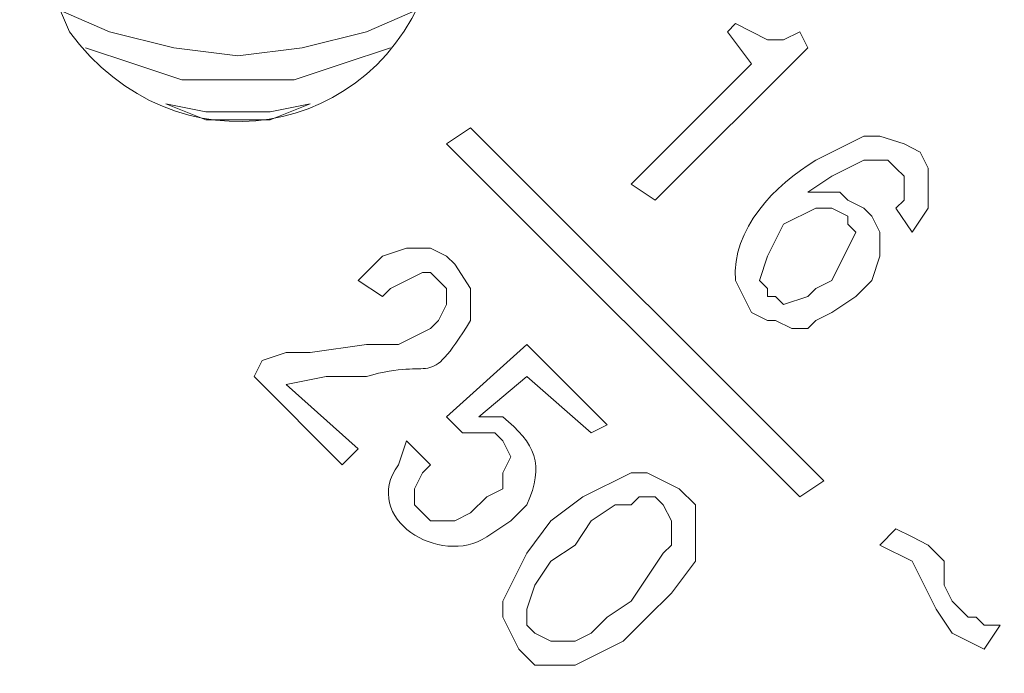
# Model space of a CAD drawing. Units: millimetres. Extents: x 795 to 5732, y 1317 to 2942.
# Drawn here: x 3381 to 3435, y 2045 to 2082 of the extents above; entities that cross this region are included whole.
import ezdxf

# ---------------------------------------------------------------- set-up
doc = ezdxf.new("R2010")
doc.units = ezdxf.units.MM
doc.layers.add('layer 1', color=7, linetype='Continuous')

msp = doc.modelspace()

# ---------------------------------------------------------------- linework, layer by layer
at = {"layer": 'layer 1', "lineweight": 9}
for points, knots in [([(3341.94, 2060.355), (3341.94, 2060.355), (3342.386, 2051.435), (3342.386, 2051.435), (3342.386, 2051.435), (3342.386, 2051.435), (3344.17, 2042.515), (3344.17, 2042.515), (3344.17, 2042.515), (3365.478, 1958.238), (3484.966, 1965.374), (3496.717, 2051.435), (3496.717, 2051.435), (3496.717, 2051.435), (3497.167, 2060.355), (3497.167, 2060.355), (3497.167, 2060.355), (3497.167, 2060.355), (3496.717, 2069.275), (3496.717, 2069.275), (3496.717, 2069.275), (3484.966, 2155.336), (3365.478, 2162.472), (3344.17, 2078.195), (3344.17, 2078.195), (3344.17, 2078.195), (3342.386, 2069.275), (3342.386, 2069.275), (3342.386, 2069.275), (3342.386, 2069.275), (3341.94, 2060.355), (3341.94, 2060.355)], [0, 0, 0, 0, 0.111111, 0.111111, 0.111111, 0.111111, 0.222222, 0.222222, 0.222222, 0.222222, 0.333333, 0.333333, 0.333333, 0.333333, 0.444444, 0.444444, 0.444444, 0.444444, 0.555556, 0.555556, 0.555556, 0.555556, 0.666667, 0.666667, 0.666667, 0.666667, 0.777778, 0.777778, 0.777778, 0.777778, 1, 1, 1, 1]), ([(3341.94, 2060.355), (3341.94, 2060.355), (3342.386, 2051.435), (3342.386, 2051.435), (3342.386, 2051.435), (3342.386, 2051.435), (3344.17, 2042.515), (3344.17, 2042.515), (3344.17, 2042.515), (3365.478, 1958.238), (3484.966, 1965.374), (3496.717, 2051.435), (3496.717, 2051.435), (3496.717, 2051.435), (3497.167, 2060.355), (3497.167, 2060.355), (3497.167, 2060.355), (3497.167, 2060.355), (3496.717, 2069.275), (3496.717, 2069.275), (3496.717, 2069.275), (3484.966, 2155.336), (3365.478, 2162.472), (3344.17, 2078.195), (3344.17, 2078.195), (3344.17, 2078.195), (3342.386, 2069.275), (3342.386, 2069.275), (3342.386, 2069.275), (3342.386, 2069.275), (3341.94, 2060.355), (3341.94, 2060.355)], [0, 0, 0, 0, 0.111111, 0.111111, 0.111111, 0.111111, 0.222222, 0.222222, 0.222222, 0.222222, 0.333333, 0.333333, 0.333333, 0.333333, 0.444444, 0.444444, 0.444444, 0.444444, 0.555556, 0.555556, 0.555556, 0.555556, 0.666667, 0.666667, 0.666667, 0.666667, 0.777778, 0.777778, 0.777778, 0.777778, 1, 1, 1, 1]), ([(3381.639, 2087.115), (3381.639, 2087.115), (3382.085, 2083.998), (3382.085, 2083.998), (3382.085, 2083.998), (3382.085, 2083.998), (3383.423, 2080.871), (3383.423, 2080.871), (3383.423, 2080.871), (3389.23, 2072.962), (3400.535, 2074.787), (3403.493, 2083.998), (3403.493, 2083.998), (3403.493, 2083.998), (3403.939, 2087.115), (3403.939, 2087.115), (3403.939, 2087.115), (3403.939, 2087.115), (3403.493, 2090.242), (3403.493, 2090.242), (3403.493, 2090.242), (3400.535, 2099.453), (3389.23, 2101.265), (3383.423, 2093.364), (3383.423, 2093.364), (3383.423, 2093.364), (3382.085, 2090.242), (3382.085, 2090.242), (3382.085, 2090.242), (3382.085, 2090.242), (3381.639, 2087.115), (3381.639, 2087.115)], [0, 0, 0, 0, 0.111111, 0.111111, 0.111111, 0.111111, 0.222222, 0.222222, 0.222222, 0.222222, 0.333333, 0.333333, 0.333333, 0.333333, 0.444444, 0.444444, 0.444444, 0.444444, 0.555556, 0.555556, 0.555556, 0.555556, 0.666667, 0.666667, 0.666667, 0.666667, 0.777778, 0.777778, 0.777778, 0.777778, 1, 1, 1, 1]), ([(3381.639, 2087.115), (3381.639, 2087.115), (3382.085, 2083.998), (3382.085, 2083.998), (3382.085, 2083.998), (3382.085, 2083.998), (3383.423, 2080.871), (3383.423, 2080.871), (3383.423, 2080.871), (3389.23, 2072.962), (3400.535, 2074.787), (3403.493, 2083.998), (3403.493, 2083.998), (3403.493, 2083.998), (3403.939, 2087.115), (3403.939, 2087.115), (3403.939, 2087.115), (3403.939, 2087.115), (3403.493, 2090.242), (3403.493, 2090.242), (3403.493, 2090.242), (3400.535, 2099.453), (3389.23, 2101.265), (3383.423, 2093.364), (3383.423, 2093.364), (3383.423, 2093.364), (3382.085, 2090.242), (3382.085, 2090.242), (3382.085, 2090.242), (3382.085, 2090.242), (3381.639, 2087.115), (3381.639, 2087.115)], [0, 0, 0, 0, 0.111111, 0.111111, 0.111111, 0.111111, 0.222222, 0.222222, 0.222222, 0.222222, 0.333333, 0.333333, 0.333333, 0.333333, 0.444444, 0.444444, 0.444444, 0.444444, 0.555556, 0.555556, 0.555556, 0.555556, 0.666667, 0.666667, 0.666667, 0.666667, 0.777778, 0.777778, 0.777778, 0.777778, 1, 1, 1, 1]), ([(3382.531, 2082.214), (3382.531, 2082.214), (3385.653, 2080.871), (3385.653, 2080.871), (3385.653, 2080.871), (3385.653, 2080.871), (3389.221, 2079.984), (3389.221, 2079.984), (3389.221, 2079.984), (3389.221, 2079.984), (3392.789, 2079.533), (3392.789, 2079.533), (3392.789, 2079.533), (3392.789, 2079.533), (3396.357, 2079.984), (3396.357, 2079.984), (3396.357, 2079.984), (3396.357, 2079.984), (3399.925, 2080.871), (3399.925, 2080.871), (3399.925, 2080.871), (3399.925, 2080.871), (3403.047, 2082.214), (3403.047, 2082.214)], [0, 0, 0, 0, 0.142857, 0.142857, 0.142857, 0.142857, 0.285714, 0.285714, 0.285714, 0.285714, 0.428571, 0.428571, 0.428571, 0.428571, 0.571429, 0.571429, 0.571429, 0.571429, 0.714286, 0.714286, 0.714286, 0.714286, 1, 1, 1, 1]), ([(3382.531, 2082.214), (3382.531, 2082.214), (3385.653, 2080.871), (3385.653, 2080.871), (3385.653, 2080.871), (3385.653, 2080.871), (3389.221, 2079.984), (3389.221, 2079.984), (3389.221, 2079.984), (3389.221, 2079.984), (3392.789, 2079.533), (3392.789, 2079.533), (3392.789, 2079.533), (3392.789, 2079.533), (3396.357, 2079.984), (3396.357, 2079.984), (3396.357, 2079.984), (3396.357, 2079.984), (3399.925, 2080.871), (3399.925, 2080.871), (3399.925, 2080.871), (3399.925, 2080.871), (3403.047, 2082.214), (3403.047, 2082.214)], [0, 0, 0, 0, 0.142857, 0.142857, 0.142857, 0.142857, 0.285714, 0.285714, 0.285714, 0.285714, 0.428571, 0.428571, 0.428571, 0.428571, 0.571429, 0.571429, 0.571429, 0.571429, 0.714286, 0.714286, 0.714286, 0.714286, 1, 1, 1, 1]), ([(3424.014, 2080.871), (3424.014, 2080.871), (3423.122, 2080.425), (3423.122, 2080.425), (3423.122, 2080.425), (3423.122, 2080.425), (3422.23, 2080.425), (3422.23, 2080.425), (3422.23, 2080.425), (3422.23, 2080.425), (3420.446, 2081.322), (3420.446, 2081.322)], [0, 0, 0, 0, 0.25, 0.25, 0.25, 0.25, 0.5, 0.5, 0.5, 0.5, 1, 1, 1, 1]), ([(3424.014, 2080.871), (3424.014, 2080.871), (3423.122, 2080.425), (3423.122, 2080.425), (3423.122, 2080.425), (3423.122, 2080.425), (3422.23, 2080.425), (3422.23, 2080.425), (3422.23, 2080.425), (3422.23, 2080.425), (3420.446, 2081.322), (3420.446, 2081.322)], [0, 0, 0, 0, 0.25, 0.25, 0.25, 0.25, 0.5, 0.5, 0.5, 0.5, 1, 1, 1, 1]), ([(3384.315, 2079.984), (3384.315, 2079.984), (3386.991, 2079.087), (3386.991, 2079.087), (3386.991, 2079.087), (3386.991, 2079.087), (3389.667, 2078.195), (3389.667, 2078.195), (3389.667, 2078.195), (3389.667, 2078.195), (3395.911, 2078.195), (3395.911, 2078.195), (3395.911, 2078.195), (3395.911, 2078.195), (3398.587, 2079.087), (3398.587, 2079.087), (3398.587, 2079.087), (3398.587, 2079.087), (3401.263, 2079.984), (3401.263, 2079.984)], [0, 0, 0, 0, 0.166667, 0.166667, 0.166667, 0.166667, 0.333333, 0.333333, 0.333333, 0.333333, 0.5, 0.5, 0.5, 0.5, 0.666667, 0.666667, 0.666667, 0.666667, 1, 1, 1, 1]), ([(3384.315, 2079.984), (3384.315, 2079.984), (3386.991, 2079.087), (3386.991, 2079.087), (3386.991, 2079.087), (3386.991, 2079.087), (3389.667, 2078.195), (3389.667, 2078.195), (3389.667, 2078.195), (3389.667, 2078.195), (3395.911, 2078.195), (3395.911, 2078.195), (3395.911, 2078.195), (3395.911, 2078.195), (3398.587, 2079.087), (3398.587, 2079.087), (3398.587, 2079.087), (3398.587, 2079.087), (3401.263, 2079.984), (3401.263, 2079.984)], [0, 0, 0, 0, 0.166667, 0.166667, 0.166667, 0.166667, 0.333333, 0.333333, 0.333333, 0.333333, 0.5, 0.5, 0.5, 0.5, 0.666667, 0.666667, 0.666667, 0.666667, 1, 1, 1, 1]), ([(3388.775, 2076.857), (3388.775, 2076.857), (3391.005, 2076.411), (3391.005, 2076.411), (3391.005, 2076.411), (3391.005, 2076.411), (3394.573, 2076.411), (3394.573, 2076.411), (3394.573, 2076.411), (3394.573, 2076.411), (3396.803, 2076.857), (3396.803, 2076.857)], [0, 0, 0, 0, 0.25, 0.25, 0.25, 0.25, 0.5, 0.5, 0.5, 0.5, 1, 1, 1, 1]), ([(3388.775, 2076.857), (3388.775, 2076.857), (3391.005, 2075.97), (3391.005, 2075.97), (3391.005, 2075.97), (3391.005, 2075.97), (3394.573, 2075.97), (3394.573, 2075.97), (3394.573, 2075.97), (3394.573, 2075.97), (3396.803, 2076.857), (3396.803, 2076.857)], [0, 0, 0, 0, 0.25, 0.25, 0.25, 0.25, 0.5, 0.5, 0.5, 0.5, 1, 1, 1, 1]), ([(3388.775, 2076.857), (3388.775, 2076.857), (3391.005, 2076.411), (3391.005, 2076.411), (3391.005, 2076.411), (3391.005, 2076.411), (3394.573, 2076.411), (3394.573, 2076.411), (3394.573, 2076.411), (3394.573, 2076.411), (3396.803, 2076.857), (3396.803, 2076.857)], [0, 0, 0, 0, 0.25, 0.25, 0.25, 0.25, 0.5, 0.5, 0.5, 0.5, 1, 1, 1, 1]), ([(3388.775, 2076.857), (3388.775, 2076.857), (3391.005, 2075.97), (3391.005, 2075.97), (3391.005, 2075.97), (3391.005, 2075.97), (3394.573, 2075.97), (3394.573, 2075.97), (3394.573, 2075.97), (3394.573, 2075.97), (3396.803, 2076.857), (3396.803, 2076.857)], [0, 0, 0, 0, 0.25, 0.25, 0.25, 0.25, 0.5, 0.5, 0.5, 0.5, 1, 1, 1, 1]), ([(3430.258, 2069.721), (3430.258, 2069.721), (3431.15, 2071.059), (3431.15, 2071.059), (3431.15, 2071.059), (3431.15, 2071.059), (3431.15, 2073.289), (3431.15, 2073.289), (3431.15, 2073.289), (3431.15, 2073.289), (3430.704, 2074.181), (3430.704, 2074.181), (3430.704, 2074.181), (3430.704, 2074.181), (3429.812, 2074.632), (3429.812, 2074.632), (3429.812, 2074.632), (3429.812, 2074.632), (3428.474, 2075.073), (3428.474, 2075.073), (3428.474, 2075.073), (3428.474, 2075.073), (3427.582, 2075.073), (3427.582, 2075.073), (3427.582, 2075.073), (3427.582, 2075.073), (3424.906, 2073.735), (3424.906, 2073.735), (3424.906, 2073.735), (3422.63, 2072.334), (3420.223, 2069.908), (3420.446, 2067.045), (3420.446, 2067.045), (3420.446, 2067.045), (3420.892, 2066.153), (3420.892, 2066.153), (3420.892, 2066.153), (3420.892, 2066.153), (3421.338, 2065.261), (3421.338, 2065.261)], [0, 0, 0, 0, 0.090909, 0.090909, 0.090909, 0.090909, 0.181818, 0.181818, 0.181818, 0.181818, 0.272727, 0.272727, 0.272727, 0.272727, 0.363636, 0.363636, 0.363636, 0.363636, 0.454545, 0.454545, 0.454545, 0.454545, 0.545455, 0.545455, 0.545455, 0.545455, 0.636364, 0.636364, 0.636364, 0.636364, 0.727273, 0.727273, 0.727273, 0.727273, 0.818182, 0.818182, 0.818182, 0.818182, 1, 1, 1, 1]), ([(3430.258, 2069.721), (3430.258, 2069.721), (3431.15, 2071.059), (3431.15, 2071.059), (3431.15, 2071.059), (3431.15, 2071.059), (3431.15, 2073.289), (3431.15, 2073.289), (3431.15, 2073.289), (3431.15, 2073.289), (3430.704, 2074.181), (3430.704, 2074.181), (3430.704, 2074.181), (3430.704, 2074.181), (3429.812, 2074.632), (3429.812, 2074.632), (3429.812, 2074.632), (3429.812, 2074.632), (3428.474, 2075.073), (3428.474, 2075.073), (3428.474, 2075.073), (3428.474, 2075.073), (3427.582, 2075.073), (3427.582, 2075.073), (3427.582, 2075.073), (3427.582, 2075.073), (3424.906, 2073.735), (3424.906, 2073.735), (3424.906, 2073.735), (3422.63, 2072.334), (3420.223, 2069.908), (3420.446, 2067.045), (3420.446, 2067.045), (3420.446, 2067.045), (3420.892, 2066.153), (3420.892, 2066.153), (3420.892, 2066.153), (3420.892, 2066.153), (3421.338, 2065.261), (3421.338, 2065.261)], [0, 0, 0, 0, 0.090909, 0.090909, 0.090909, 0.090909, 0.181818, 0.181818, 0.181818, 0.181818, 0.272727, 0.272727, 0.272727, 0.272727, 0.363636, 0.363636, 0.363636, 0.363636, 0.454545, 0.454545, 0.454545, 0.454545, 0.545455, 0.545455, 0.545455, 0.545455, 0.636364, 0.636364, 0.636364, 0.636364, 0.727273, 0.727273, 0.727273, 0.727273, 0.818182, 0.818182, 0.818182, 0.818182, 1, 1, 1, 1]), ([(3427.136, 2066.153), (3427.136, 2066.153), (3428.028, 2067.045), (3428.028, 2067.045), (3428.028, 2067.045), (3428.028, 2067.045), (3428.474, 2068.383), (3428.474, 2068.383), (3428.474, 2068.383), (3428.474, 2068.383), (3428.474, 2069.721), (3428.474, 2069.721), (3428.474, 2069.721), (3428.474, 2069.721), (3428.028, 2070.613), (3428.028, 2070.613), (3428.028, 2070.613), (3428.028, 2070.613), (3427.582, 2071.059), (3427.582, 2071.059), (3427.582, 2071.059), (3427.582, 2071.059), (3426.69, 2071.505), (3426.69, 2071.505), (3426.69, 2071.505), (3426.69, 2071.505), (3426.244, 2071.951), (3426.244, 2071.951), (3426.244, 2071.951), (3426.244, 2071.951), (3424.46, 2071.951), (3424.46, 2071.951), (3424.46, 2071.951), (3424.46, 2071.951), (3425.798, 2072.843), (3425.798, 2072.843), (3425.798, 2072.843), (3425.798, 2072.843), (3427.582, 2073.735), (3427.582, 2073.735), (3427.582, 2073.735), (3427.582, 2073.735), (3428.92, 2073.735), (3428.92, 2073.735), (3428.92, 2073.735), (3428.92, 2073.735), (3429.366, 2073.289), (3429.366, 2073.289), (3429.366, 2073.289), (3429.366, 2073.289), (3429.812, 2072.843), (3429.812, 2072.843), (3429.812, 2072.843), (3429.812, 2072.843), (3429.812, 2071.505), (3429.812, 2071.505), (3429.812, 2071.505), (3429.812, 2071.505), (3429.366, 2071.059), (3429.366, 2071.059)], [0, 0, 0, 0, 0.0625, 0.0625, 0.0625, 0.0625, 0.125, 0.125, 0.125, 0.125, 0.1875, 0.1875, 0.1875, 0.1875, 0.25, 0.25, 0.25, 0.25, 0.3125, 0.3125, 0.3125, 0.3125, 0.375, 0.375, 0.375, 0.375, 0.4375, 0.4375, 0.4375, 0.4375, 0.5, 0.5, 0.5, 0.5, 0.5625, 0.5625, 0.5625, 0.5625, 0.625, 0.625, 0.625, 0.625, 0.6875, 0.6875, 0.6875, 0.6875, 0.75, 0.75, 0.75, 0.75, 0.8125, 0.8125, 0.8125, 0.8125, 0.875, 0.875, 0.875, 0.875, 1, 1, 1, 1]), ([(3427.136, 2066.153), (3427.136, 2066.153), (3428.028, 2067.045), (3428.028, 2067.045), (3428.028, 2067.045), (3428.028, 2067.045), (3428.474, 2068.383), (3428.474, 2068.383), (3428.474, 2068.383), (3428.474, 2068.383), (3428.474, 2069.721), (3428.474, 2069.721), (3428.474, 2069.721), (3428.474, 2069.721), (3428.028, 2070.613), (3428.028, 2070.613), (3428.028, 2070.613), (3428.028, 2070.613), (3427.582, 2071.059), (3427.582, 2071.059), (3427.582, 2071.059), (3427.582, 2071.059), (3426.69, 2071.505), (3426.69, 2071.505), (3426.69, 2071.505), (3426.69, 2071.505), (3426.244, 2071.951), (3426.244, 2071.951), (3426.244, 2071.951), (3426.244, 2071.951), (3424.46, 2071.951), (3424.46, 2071.951), (3424.46, 2071.951), (3424.46, 2071.951), (3425.798, 2072.843), (3425.798, 2072.843), (3425.798, 2072.843), (3425.798, 2072.843), (3427.582, 2073.735), (3427.582, 2073.735), (3427.582, 2073.735), (3427.582, 2073.735), (3428.92, 2073.735), (3428.92, 2073.735), (3428.92, 2073.735), (3428.92, 2073.735), (3429.366, 2073.289), (3429.366, 2073.289), (3429.366, 2073.289), (3429.366, 2073.289), (3429.812, 2072.843), (3429.812, 2072.843), (3429.812, 2072.843), (3429.812, 2072.843), (3429.812, 2071.505), (3429.812, 2071.505), (3429.812, 2071.505), (3429.812, 2071.505), (3429.366, 2071.059), (3429.366, 2071.059)], [0, 0, 0, 0, 0.0625, 0.0625, 0.0625, 0.0625, 0.125, 0.125, 0.125, 0.125, 0.1875, 0.1875, 0.1875, 0.1875, 0.25, 0.25, 0.25, 0.25, 0.3125, 0.3125, 0.3125, 0.3125, 0.375, 0.375, 0.375, 0.375, 0.4375, 0.4375, 0.4375, 0.4375, 0.5, 0.5, 0.5, 0.5, 0.5625, 0.5625, 0.5625, 0.5625, 0.625, 0.625, 0.625, 0.625, 0.6875, 0.6875, 0.6875, 0.6875, 0.75, 0.75, 0.75, 0.75, 0.8125, 0.8125, 0.8125, 0.8125, 0.875, 0.875, 0.875, 0.875, 1, 1, 1, 1]), ([(3423.122, 2070.167), (3423.122, 2070.167), (3424.906, 2071.059), (3424.906, 2071.059), (3424.906, 2071.059), (3424.906, 2071.059), (3425.798, 2071.059), (3425.798, 2071.059), (3425.798, 2071.059), (3425.798, 2071.059), (3426.69, 2070.613), (3426.69, 2070.613)], [0, 0, 0, 0, 0.25, 0.25, 0.25, 0.25, 0.5, 0.5, 0.5, 0.5, 1, 1, 1, 1]), ([(3423.122, 2070.167), (3423.122, 2070.167), (3424.906, 2071.059), (3424.906, 2071.059), (3424.906, 2071.059), (3424.906, 2071.059), (3425.798, 2071.059), (3425.798, 2071.059), (3425.798, 2071.059), (3425.798, 2071.059), (3426.69, 2070.613), (3426.69, 2070.613)], [0, 0, 0, 0, 0.25, 0.25, 0.25, 0.25, 0.5, 0.5, 0.5, 0.5, 1, 1, 1, 1]), ([(3426.69, 2070.613), (3426.69, 2070.613), (3426.69, 2070.167), (3426.69, 2070.167), (3426.69, 2070.167), (3426.69, 2070.167), (3427.136, 2069.721), (3427.136, 2069.721), (3427.136, 2069.721), (3427.136, 2069.721), (3425.798, 2067.045), (3425.798, 2067.045)], [0, 0, 0, 0, 0.25, 0.25, 0.25, 0.25, 0.5, 0.5, 0.5, 0.5, 1, 1, 1, 1]), ([(3426.69, 2070.613), (3426.69, 2070.613), (3426.69, 2070.167), (3426.69, 2070.167), (3426.69, 2070.167), (3426.69, 2070.167), (3427.136, 2069.721), (3427.136, 2069.721), (3427.136, 2069.721), (3427.136, 2069.721), (3425.798, 2067.045), (3425.798, 2067.045)], [0, 0, 0, 0, 0.25, 0.25, 0.25, 0.25, 0.5, 0.5, 0.5, 0.5, 1, 1, 1, 1]), ([(3422.23, 2066.153), (3422.23, 2066.153), (3422.23, 2066.599), (3422.23, 2066.599), (3422.23, 2066.599), (3422.23, 2066.599), (3421.784, 2067.045), (3421.784, 2067.045), (3421.784, 2067.045), (3421.784, 2067.045), (3422.23, 2068.383), (3422.23, 2068.383), (3422.23, 2068.383), (3422.23, 2068.383), (3423.122, 2070.167), (3423.122, 2070.167)], [0, 0, 0, 0, 0.2, 0.2, 0.2, 0.2, 0.4, 0.4, 0.4, 0.4, 0.6, 0.6, 0.6, 0.6, 1, 1, 1, 1]), ([(3422.23, 2066.153), (3422.23, 2066.153), (3422.23, 2066.599), (3422.23, 2066.599), (3422.23, 2066.599), (3422.23, 2066.599), (3421.784, 2067.045), (3421.784, 2067.045), (3421.784, 2067.045), (3421.784, 2067.045), (3422.23, 2068.383), (3422.23, 2068.383), (3422.23, 2068.383), (3422.23, 2068.383), (3423.122, 2070.167), (3423.122, 2070.167)], [0, 0, 0, 0, 0.2, 0.2, 0.2, 0.2, 0.4, 0.4, 0.4, 0.4, 0.6, 0.6, 0.6, 0.6, 1, 1, 1, 1]), ([(3395.465, 2061.247), (3395.465, 2061.247), (3397.695, 2061.693), (3397.695, 2061.693), (3397.695, 2061.693), (3397.695, 2061.693), (3399.925, 2061.693), (3399.925, 2061.693), (3399.925, 2061.693), (3403.843, 2062.867), (3403.179, 2060.742), (3405.723, 2064.815), (3405.723, 2064.815), (3405.723, 2064.815), (3405.723, 2066.599), (3405.723, 2066.599), (3405.723, 2066.599), (3405.723, 2066.599), (3404.835, 2067.937), (3404.835, 2067.937), (3404.835, 2067.937), (3404.835, 2067.937), (3404.385, 2068.383), (3404.385, 2068.383), (3404.385, 2068.383), (3404.385, 2068.383), (3403.493, 2068.829), (3403.493, 2068.829), (3403.493, 2068.829), (3403.493, 2068.829), (3402.155, 2068.829), (3402.155, 2068.829), (3402.155, 2068.829), (3402.155, 2068.829), (3400.817, 2068.383), (3400.817, 2068.383), (3400.817, 2068.383), (3400.817, 2068.383), (3399.479, 2067.045), (3399.479, 2067.045)], [0, 0, 0, 0, 0.090909, 0.090909, 0.090909, 0.090909, 0.181818, 0.181818, 0.181818, 0.181818, 0.272727, 0.272727, 0.272727, 0.272727, 0.363636, 0.363636, 0.363636, 0.363636, 0.454545, 0.454545, 0.454545, 0.454545, 0.545455, 0.545455, 0.545455, 0.545455, 0.636364, 0.636364, 0.636364, 0.636364, 0.727273, 0.727273, 0.727273, 0.727273, 0.818182, 0.818182, 0.818182, 0.818182, 1, 1, 1, 1]), ([(3395.465, 2061.247), (3395.465, 2061.247), (3397.695, 2061.693), (3397.695, 2061.693), (3397.695, 2061.693), (3397.695, 2061.693), (3399.925, 2061.693), (3399.925, 2061.693), (3399.925, 2061.693), (3403.843, 2062.867), (3403.179, 2060.742), (3405.723, 2064.815), (3405.723, 2064.815), (3405.723, 2064.815), (3405.723, 2066.599), (3405.723, 2066.599), (3405.723, 2066.599), (3405.723, 2066.599), (3404.835, 2067.937), (3404.835, 2067.937), (3404.835, 2067.937), (3404.835, 2067.937), (3404.385, 2068.383), (3404.385, 2068.383), (3404.385, 2068.383), (3404.385, 2068.383), (3403.493, 2068.829), (3403.493, 2068.829), (3403.493, 2068.829), (3403.493, 2068.829), (3402.155, 2068.829), (3402.155, 2068.829), (3402.155, 2068.829), (3402.155, 2068.829), (3400.817, 2068.383), (3400.817, 2068.383), (3400.817, 2068.383), (3400.817, 2068.383), (3399.479, 2067.045), (3399.479, 2067.045)], [0, 0, 0, 0, 0.090909, 0.090909, 0.090909, 0.090909, 0.181818, 0.181818, 0.181818, 0.181818, 0.272727, 0.272727, 0.272727, 0.272727, 0.363636, 0.363636, 0.363636, 0.363636, 0.454545, 0.454545, 0.454545, 0.454545, 0.545455, 0.545455, 0.545455, 0.545455, 0.636364, 0.636364, 0.636364, 0.636364, 0.727273, 0.727273, 0.727273, 0.727273, 0.818182, 0.818182, 0.818182, 0.818182, 1, 1, 1, 1]), ([(3400.817, 2066.153), (3400.817, 2066.153), (3401.263, 2066.599), (3401.263, 2066.599), (3401.263, 2066.599), (3401.263, 2066.599), (3403.047, 2067.491), (3403.047, 2067.491), (3403.047, 2067.491), (3403.047, 2067.491), (3403.493, 2067.491), (3403.493, 2067.491), (3403.493, 2067.491), (3403.493, 2067.491), (3404.385, 2066.599), (3404.385, 2066.599), (3404.385, 2066.599), (3404.385, 2066.599), (3404.385, 2065.707), (3404.385, 2065.707), (3404.385, 2065.707), (3404.385, 2065.707), (3403.939, 2064.815), (3403.939, 2064.815), (3403.939, 2064.815), (3403.939, 2064.815), (3403.493, 2064.369), (3403.493, 2064.369), (3403.493, 2064.369), (3403.493, 2064.369), (3402.601, 2063.923), (3402.601, 2063.923), (3402.601, 2063.923), (3402.601, 2063.923), (3401.709, 2063.477), (3401.709, 2063.477), (3401.709, 2063.477), (3401.709, 2063.477), (3399.925, 2063.477), (3399.925, 2063.477), (3399.925, 2063.477), (3399.925, 2063.477), (3396.803, 2063.031), (3396.803, 2063.031), (3396.803, 2063.031), (3396.803, 2063.031), (3395.465, 2063.031), (3395.465, 2063.031), (3395.465, 2063.031), (3395.465, 2063.031), (3394.127, 2062.585), (3394.127, 2062.585)], [0, 0, 0, 0, 0.071429, 0.071429, 0.071429, 0.071429, 0.142857, 0.142857, 0.142857, 0.142857, 0.214286, 0.214286, 0.214286, 0.214286, 0.285714, 0.285714, 0.285714, 0.285714, 0.357143, 0.357143, 0.357143, 0.357143, 0.428571, 0.428571, 0.428571, 0.428571, 0.5, 0.5, 0.5, 0.5, 0.571429, 0.571429, 0.571429, 0.571429, 0.642857, 0.642857, 0.642857, 0.642857, 0.714286, 0.714286, 0.714286, 0.714286, 0.785714, 0.785714, 0.785714, 0.785714, 0.857143, 0.857143, 0.857143, 0.857143, 1, 1, 1, 1]), ([(3400.817, 2066.153), (3400.817, 2066.153), (3401.263, 2066.599), (3401.263, 2066.599), (3401.263, 2066.599), (3401.263, 2066.599), (3403.047, 2067.491), (3403.047, 2067.491), (3403.047, 2067.491), (3403.047, 2067.491), (3403.493, 2067.491), (3403.493, 2067.491), (3403.493, 2067.491), (3403.493, 2067.491), (3404.385, 2066.599), (3404.385, 2066.599), (3404.385, 2066.599), (3404.385, 2066.599), (3404.385, 2065.707), (3404.385, 2065.707), (3404.385, 2065.707), (3404.385, 2065.707), (3403.939, 2064.815), (3403.939, 2064.815), (3403.939, 2064.815), (3403.939, 2064.815), (3403.493, 2064.369), (3403.493, 2064.369), (3403.493, 2064.369), (3403.493, 2064.369), (3402.601, 2063.923), (3402.601, 2063.923), (3402.601, 2063.923), (3402.601, 2063.923), (3401.709, 2063.477), (3401.709, 2063.477), (3401.709, 2063.477), (3401.709, 2063.477), (3399.925, 2063.477), (3399.925, 2063.477), (3399.925, 2063.477), (3399.925, 2063.477), (3396.803, 2063.031), (3396.803, 2063.031), (3396.803, 2063.031), (3396.803, 2063.031), (3395.465, 2063.031), (3395.465, 2063.031), (3395.465, 2063.031), (3395.465, 2063.031), (3394.127, 2062.585), (3394.127, 2062.585)], [0, 0, 0, 0, 0.071429, 0.071429, 0.071429, 0.071429, 0.142857, 0.142857, 0.142857, 0.142857, 0.214286, 0.214286, 0.214286, 0.214286, 0.285714, 0.285714, 0.285714, 0.285714, 0.357143, 0.357143, 0.357143, 0.357143, 0.428571, 0.428571, 0.428571, 0.428571, 0.5, 0.5, 0.5, 0.5, 0.571429, 0.571429, 0.571429, 0.571429, 0.642857, 0.642857, 0.642857, 0.642857, 0.714286, 0.714286, 0.714286, 0.714286, 0.785714, 0.785714, 0.785714, 0.785714, 0.857143, 0.857143, 0.857143, 0.857143, 1, 1, 1, 1]), ([(3425.798, 2067.045), (3425.798, 2067.045), (3424.906, 2066.599), (3424.906, 2066.599), (3424.906, 2066.599), (3424.906, 2066.599), (3424.46, 2066.153), (3424.46, 2066.153), (3424.46, 2066.153), (3424.46, 2066.153), (3423.122, 2065.707), (3423.122, 2065.707), (3423.122, 2065.707), (3423.122, 2065.707), (3422.676, 2066.153), (3422.676, 2066.153), (3422.676, 2066.153), (3422.676, 2066.153), (3422.23, 2066.153), (3422.23, 2066.153)], [0, 0, 0, 0, 0.166667, 0.166667, 0.166667, 0.166667, 0.333333, 0.333333, 0.333333, 0.333333, 0.5, 0.5, 0.5, 0.5, 0.666667, 0.666667, 0.666667, 0.666667, 1, 1, 1, 1]), ([(3425.798, 2067.045), (3425.798, 2067.045), (3424.906, 2066.599), (3424.906, 2066.599), (3424.906, 2066.599), (3424.906, 2066.599), (3424.46, 2066.153), (3424.46, 2066.153), (3424.46, 2066.153), (3424.46, 2066.153), (3423.122, 2065.707), (3423.122, 2065.707), (3423.122, 2065.707), (3423.122, 2065.707), (3422.676, 2066.153), (3422.676, 2066.153), (3422.676, 2066.153), (3422.676, 2066.153), (3422.23, 2066.153), (3422.23, 2066.153)], [0, 0, 0, 0, 0.166667, 0.166667, 0.166667, 0.166667, 0.333333, 0.333333, 0.333333, 0.333333, 0.5, 0.5, 0.5, 0.5, 0.666667, 0.666667, 0.666667, 0.666667, 1, 1, 1, 1]), ([(3421.338, 2065.261), (3421.338, 2065.261), (3422.23, 2064.815), (3422.23, 2064.815), (3422.23, 2064.815), (3422.23, 2064.815), (3422.676, 2064.815), (3422.676, 2064.815), (3422.676, 2064.815), (3422.676, 2064.815), (3423.568, 2064.369), (3423.568, 2064.369), (3423.568, 2064.369), (3423.568, 2064.369), (3424.46, 2064.369), (3424.46, 2064.369), (3424.46, 2064.369), (3424.46, 2064.369), (3424.906, 2064.815), (3424.906, 2064.815), (3424.906, 2064.815), (3424.906, 2064.815), (3425.798, 2065.261), (3425.798, 2065.261), (3425.798, 2065.261), (3425.798, 2065.261), (3427.136, 2066.153), (3427.136, 2066.153)], [0, 0, 0, 0, 0.125, 0.125, 0.125, 0.125, 0.25, 0.25, 0.25, 0.25, 0.375, 0.375, 0.375, 0.375, 0.5, 0.5, 0.5, 0.5, 0.625, 0.625, 0.625, 0.625, 0.75, 0.75, 0.75, 0.75, 1, 1, 1, 1]), ([(3421.338, 2065.261), (3421.338, 2065.261), (3422.23, 2064.815), (3422.23, 2064.815), (3422.23, 2064.815), (3422.23, 2064.815), (3422.676, 2064.815), (3422.676, 2064.815), (3422.676, 2064.815), (3422.676, 2064.815), (3423.568, 2064.369), (3423.568, 2064.369), (3423.568, 2064.369), (3423.568, 2064.369), (3424.46, 2064.369), (3424.46, 2064.369), (3424.46, 2064.369), (3424.46, 2064.369), (3424.906, 2064.815), (3424.906, 2064.815), (3424.906, 2064.815), (3424.906, 2064.815), (3425.798, 2065.261), (3425.798, 2065.261), (3425.798, 2065.261), (3425.798, 2065.261), (3427.136, 2066.153), (3427.136, 2066.153)], [0, 0, 0, 0, 0.125, 0.125, 0.125, 0.125, 0.25, 0.25, 0.25, 0.25, 0.375, 0.375, 0.375, 0.375, 0.5, 0.5, 0.5, 0.5, 0.625, 0.625, 0.625, 0.625, 0.75, 0.75, 0.75, 0.75, 1, 1, 1, 1]), ([(3407.953, 2053.665), (3407.953, 2053.665), (3408.85, 2054.557), (3408.85, 2054.557), (3408.85, 2054.557), (3409.855, 2056.833), (3409.309, 2057.952), (3407.511, 2059.463), (3407.511, 2059.463), (3407.511, 2059.463), (3406.173, 2059.463), (3406.173, 2059.463)], [0, 0, 0, 0, 0.25, 0.25, 0.25, 0.25, 0.5, 0.5, 0.5, 0.5, 1, 1, 1, 1]), ([(3407.953, 2053.665), (3407.953, 2053.665), (3408.85, 2054.557), (3408.85, 2054.557), (3408.85, 2054.557), (3409.855, 2056.833), (3409.309, 2057.952), (3407.511, 2059.463), (3407.511, 2059.463), (3407.511, 2059.463), (3406.173, 2059.463), (3406.173, 2059.463)], [0, 0, 0, 0, 0.25, 0.25, 0.25, 0.25, 0.5, 0.5, 0.5, 0.5, 1, 1, 1, 1]), ([(3405.277, 2058.571), (3405.277, 2058.571), (3407.061, 2058.571), (3407.061, 2058.571), (3407.061, 2058.571), (3407.061, 2058.571), (3407.511, 2058.125), (3407.511, 2058.125), (3407.511, 2058.125), (3407.511, 2058.125), (3407.953, 2057.233), (3407.953, 2057.233), (3407.953, 2057.233), (3407.953, 2057.233), (3407.511, 2056.341), (3407.511, 2056.341), (3407.511, 2056.341), (3407.511, 2056.341), (3407.511, 2055.449), (3407.511, 2055.449), (3407.511, 2055.449), (3407.511, 2055.449), (3406.615, 2055.003), (3406.615, 2055.003), (3406.615, 2055.003), (3406.615, 2055.003), (3405.723, 2054.111), (3405.723, 2054.111), (3405.723, 2054.111), (3405.723, 2054.111), (3404.835, 2053.665), (3404.835, 2053.665), (3404.835, 2053.665), (3404.835, 2053.665), (3403.493, 2053.665), (3403.493, 2053.665), (3403.493, 2053.665), (3403.493, 2053.665), (3402.601, 2054.557), (3402.601, 2054.557), (3402.601, 2054.557), (3402.601, 2054.557), (3402.601, 2055.449), (3402.601, 2055.449), (3402.601, 2055.449), (3402.601, 2055.449), (3403.047, 2056.341), (3403.047, 2056.341), (3403.047, 2056.341), (3403.047, 2056.341), (3403.493, 2056.787), (3403.493, 2056.787)], [0, 0, 0, 0, 0.071429, 0.071429, 0.071429, 0.071429, 0.142857, 0.142857, 0.142857, 0.142857, 0.214286, 0.214286, 0.214286, 0.214286, 0.285714, 0.285714, 0.285714, 0.285714, 0.357143, 0.357143, 0.357143, 0.357143, 0.428571, 0.428571, 0.428571, 0.428571, 0.5, 0.5, 0.5, 0.5, 0.571429, 0.571429, 0.571429, 0.571429, 0.642857, 0.642857, 0.642857, 0.642857, 0.714286, 0.714286, 0.714286, 0.714286, 0.785714, 0.785714, 0.785714, 0.785714, 0.857143, 0.857143, 0.857143, 0.857143, 1, 1, 1, 1]), ([(3405.277, 2058.571), (3405.277, 2058.571), (3407.061, 2058.571), (3407.061, 2058.571), (3407.061, 2058.571), (3407.061, 2058.571), (3407.511, 2058.125), (3407.511, 2058.125), (3407.511, 2058.125), (3407.511, 2058.125), (3407.953, 2057.233), (3407.953, 2057.233), (3407.953, 2057.233), (3407.953, 2057.233), (3407.511, 2056.341), (3407.511, 2056.341), (3407.511, 2056.341), (3407.511, 2056.341), (3407.511, 2055.449), (3407.511, 2055.449), (3407.511, 2055.449), (3407.511, 2055.449), (3406.615, 2055.003), (3406.615, 2055.003), (3406.615, 2055.003), (3406.615, 2055.003), (3405.723, 2054.111), (3405.723, 2054.111), (3405.723, 2054.111), (3405.723, 2054.111), (3404.835, 2053.665), (3404.835, 2053.665), (3404.835, 2053.665), (3404.835, 2053.665), (3403.493, 2053.665), (3403.493, 2053.665), (3403.493, 2053.665), (3403.493, 2053.665), (3402.601, 2054.557), (3402.601, 2054.557), (3402.601, 2054.557), (3402.601, 2054.557), (3402.601, 2055.449), (3402.601, 2055.449), (3402.601, 2055.449), (3402.601, 2055.449), (3403.047, 2056.341), (3403.047, 2056.341), (3403.047, 2056.341), (3403.047, 2056.341), (3403.493, 2056.787), (3403.493, 2056.787)], [0, 0, 0, 0, 0.071429, 0.071429, 0.071429, 0.071429, 0.142857, 0.142857, 0.142857, 0.142857, 0.214286, 0.214286, 0.214286, 0.214286, 0.285714, 0.285714, 0.285714, 0.285714, 0.357143, 0.357143, 0.357143, 0.357143, 0.428571, 0.428571, 0.428571, 0.428571, 0.5, 0.5, 0.5, 0.5, 0.571429, 0.571429, 0.571429, 0.571429, 0.642857, 0.642857, 0.642857, 0.642857, 0.714286, 0.714286, 0.714286, 0.714286, 0.785714, 0.785714, 0.785714, 0.785714, 0.857143, 0.857143, 0.857143, 0.857143, 1, 1, 1, 1]), ([(3402.155, 2058.125), (3402.155, 2058.125), (3401.709, 2056.787), (3401.709, 2056.787), (3401.709, 2056.787), (3399.574, 2053.815), (3404.034, 2051.08), (3406.615, 2052.773), (3406.615, 2052.773), (3406.615, 2052.773), (3407.953, 2053.665), (3407.953, 2053.665)], [0, 0, 0, 0, 0.25, 0.25, 0.25, 0.25, 0.5, 0.5, 0.5, 0.5, 1, 1, 1, 1]), ([(3402.155, 2058.125), (3402.155, 2058.125), (3401.709, 2056.787), (3401.709, 2056.787), (3401.709, 2056.787), (3399.574, 2053.815), (3404.034, 2051.08), (3406.615, 2052.773), (3406.615, 2052.773), (3406.615, 2052.773), (3407.953, 2053.665), (3407.953, 2053.665)], [0, 0, 0, 0, 0.25, 0.25, 0.25, 0.25, 0.5, 0.5, 0.5, 0.5, 1, 1, 1, 1]), ([(3415.54, 2048.313), (3415.54, 2048.313), (3416.878, 2049.651), (3416.878, 2049.651), (3416.878, 2049.651), (3416.878, 2049.651), (3418.216, 2051.435), (3418.216, 2051.435), (3418.216, 2051.435), (3418.216, 2051.435), (3418.216, 2054.557), (3418.216, 2054.557), (3418.216, 2054.557), (3418.216, 2054.557), (3417.319, 2055.449), (3417.319, 2055.449), (3417.319, 2055.449), (3417.319, 2055.449), (3415.54, 2056.341), (3415.54, 2056.341), (3415.54, 2056.341), (3415.54, 2056.341), (3414.643, 2056.341), (3414.643, 2056.341), (3414.643, 2056.341), (3414.643, 2056.341), (3411.967, 2055.003), (3411.967, 2055.003), (3411.967, 2055.003), (3411.967, 2055.003), (3410.188, 2053.665), (3410.188, 2053.665), (3410.188, 2053.665), (3410.188, 2053.665), (3408.85, 2051.881), (3408.85, 2051.881), (3408.85, 2051.881), (3408.85, 2051.881), (3407.511, 2049.205), (3407.511, 2049.205), (3407.511, 2049.205), (3407.511, 2049.205), (3407.511, 2048.313), (3407.511, 2048.313), (3407.511, 2048.313), (3407.511, 2048.313), (3408.399, 2046.529), (3408.399, 2046.529), (3408.399, 2046.529), (3408.399, 2046.529), (3409.291, 2045.637), (3409.291, 2045.637), (3409.291, 2045.637), (3409.291, 2045.637), (3411.526, 2045.637), (3411.526, 2045.637), (3411.526, 2045.637), (3411.526, 2045.637), (3412.418, 2046.083), (3412.418, 2046.083), (3412.418, 2046.083), (3412.418, 2046.083), (3414.202, 2046.975), (3414.202, 2046.975), (3414.202, 2046.975), (3414.202, 2046.975), (3415.54, 2048.313), (3415.54, 2048.313)], [0, 0, 0, 0, 0.055556, 0.055556, 0.055556, 0.055556, 0.111111, 0.111111, 0.111111, 0.111111, 0.166667, 0.166667, 0.166667, 0.166667, 0.222222, 0.222222, 0.222222, 0.222222, 0.277778, 0.277778, 0.277778, 0.277778, 0.333333, 0.333333, 0.333333, 0.333333, 0.388889, 0.388889, 0.388889, 0.388889, 0.444444, 0.444444, 0.444444, 0.444444, 0.5, 0.5, 0.5, 0.5, 0.555556, 0.555556, 0.555556, 0.555556, 0.611111, 0.611111, 0.611111, 0.611111, 0.666667, 0.666667, 0.666667, 0.666667, 0.722222, 0.722222, 0.722222, 0.722222, 0.777778, 0.777778, 0.777778, 0.777778, 0.833333, 0.833333, 0.833333, 0.833333, 0.888889, 0.888889, 0.888889, 0.888889, 1, 1, 1, 1]), ([(3415.54, 2048.313), (3415.54, 2048.313), (3416.878, 2049.651), (3416.878, 2049.651), (3416.878, 2049.651), (3416.878, 2049.651), (3418.216, 2051.435), (3418.216, 2051.435), (3418.216, 2051.435), (3418.216, 2051.435), (3418.216, 2054.557), (3418.216, 2054.557), (3418.216, 2054.557), (3418.216, 2054.557), (3417.319, 2055.449), (3417.319, 2055.449), (3417.319, 2055.449), (3417.319, 2055.449), (3415.54, 2056.341), (3415.54, 2056.341), (3415.54, 2056.341), (3415.54, 2056.341), (3414.643, 2056.341), (3414.643, 2056.341), (3414.643, 2056.341), (3414.643, 2056.341), (3411.967, 2055.003), (3411.967, 2055.003), (3411.967, 2055.003), (3411.967, 2055.003), (3410.188, 2053.665), (3410.188, 2053.665), (3410.188, 2053.665), (3410.188, 2053.665), (3408.85, 2051.881), (3408.85, 2051.881), (3408.85, 2051.881), (3408.85, 2051.881), (3407.511, 2049.205), (3407.511, 2049.205), (3407.511, 2049.205), (3407.511, 2049.205), (3407.511, 2048.313), (3407.511, 2048.313), (3407.511, 2048.313), (3407.511, 2048.313), (3408.399, 2046.529), (3408.399, 2046.529), (3408.399, 2046.529), (3408.399, 2046.529), (3409.291, 2045.637), (3409.291, 2045.637), (3409.291, 2045.637), (3409.291, 2045.637), (3411.526, 2045.637), (3411.526, 2045.637), (3411.526, 2045.637), (3411.526, 2045.637), (3412.418, 2046.083), (3412.418, 2046.083), (3412.418, 2046.083), (3412.418, 2046.083), (3414.202, 2046.975), (3414.202, 2046.975), (3414.202, 2046.975), (3414.202, 2046.975), (3415.54, 2048.313), (3415.54, 2048.313)], [0, 0, 0, 0, 0.055556, 0.055556, 0.055556, 0.055556, 0.111111, 0.111111, 0.111111, 0.111111, 0.166667, 0.166667, 0.166667, 0.166667, 0.222222, 0.222222, 0.222222, 0.222222, 0.277778, 0.277778, 0.277778, 0.277778, 0.333333, 0.333333, 0.333333, 0.333333, 0.388889, 0.388889, 0.388889, 0.388889, 0.444444, 0.444444, 0.444444, 0.444444, 0.5, 0.5, 0.5, 0.5, 0.555556, 0.555556, 0.555556, 0.555556, 0.611111, 0.611111, 0.611111, 0.611111, 0.666667, 0.666667, 0.666667, 0.666667, 0.722222, 0.722222, 0.722222, 0.722222, 0.777778, 0.777778, 0.777778, 0.777778, 0.833333, 0.833333, 0.833333, 0.833333, 0.888889, 0.888889, 0.888889, 0.888889, 1, 1, 1, 1]), ([(3411.526, 2052.327), (3411.526, 2052.327), (3412.418, 2053.665), (3412.418, 2053.665), (3412.418, 2053.665), (3412.418, 2053.665), (3413.756, 2054.557), (3413.756, 2054.557), (3413.756, 2054.557), (3413.756, 2054.557), (3414.643, 2054.557), (3414.643, 2054.557), (3414.643, 2054.557), (3414.643, 2054.557), (3415.094, 2055.003), (3415.094, 2055.003), (3415.094, 2055.003), (3415.094, 2055.003), (3415.981, 2055.003), (3415.981, 2055.003), (3415.981, 2055.003), (3415.981, 2055.003), (3416.432, 2054.557), (3416.432, 2054.557)], [0, 0, 0, 0, 0.142857, 0.142857, 0.142857, 0.142857, 0.285714, 0.285714, 0.285714, 0.285714, 0.428571, 0.428571, 0.428571, 0.428571, 0.571429, 0.571429, 0.571429, 0.571429, 0.714286, 0.714286, 0.714286, 0.714286, 1, 1, 1, 1]), ([(3411.526, 2052.327), (3411.526, 2052.327), (3412.418, 2053.665), (3412.418, 2053.665), (3412.418, 2053.665), (3412.418, 2053.665), (3413.756, 2054.557), (3413.756, 2054.557), (3413.756, 2054.557), (3413.756, 2054.557), (3414.643, 2054.557), (3414.643, 2054.557), (3414.643, 2054.557), (3414.643, 2054.557), (3415.094, 2055.003), (3415.094, 2055.003), (3415.094, 2055.003), (3415.094, 2055.003), (3415.981, 2055.003), (3415.981, 2055.003), (3415.981, 2055.003), (3415.981, 2055.003), (3416.432, 2054.557), (3416.432, 2054.557)], [0, 0, 0, 0, 0.142857, 0.142857, 0.142857, 0.142857, 0.285714, 0.285714, 0.285714, 0.285714, 0.428571, 0.428571, 0.428571, 0.428571, 0.571429, 0.571429, 0.571429, 0.571429, 0.714286, 0.714286, 0.714286, 0.714286, 1, 1, 1, 1]), ([(3416.432, 2054.557), (3416.432, 2054.557), (3416.878, 2053.665), (3416.878, 2053.665), (3416.878, 2053.665), (3416.878, 2053.665), (3416.878, 2052.327), (3416.878, 2052.327), (3416.878, 2052.327), (3416.878, 2052.327), (3416.432, 2051.881), (3416.432, 2051.881), (3416.432, 2051.881), (3416.432, 2051.881), (3414.643, 2049.205), (3414.643, 2049.205)], [0, 0, 0, 0, 0.2, 0.2, 0.2, 0.2, 0.4, 0.4, 0.4, 0.4, 0.6, 0.6, 0.6, 0.6, 1, 1, 1, 1]), ([(3416.432, 2054.557), (3416.432, 2054.557), (3416.878, 2053.665), (3416.878, 2053.665), (3416.878, 2053.665), (3416.878, 2053.665), (3416.878, 2052.327), (3416.878, 2052.327), (3416.878, 2052.327), (3416.878, 2052.327), (3416.432, 2051.881), (3416.432, 2051.881), (3416.432, 2051.881), (3416.432, 2051.881), (3414.643, 2049.205), (3414.643, 2049.205)], [0, 0, 0, 0, 0.2, 0.2, 0.2, 0.2, 0.4, 0.4, 0.4, 0.4, 0.6, 0.6, 0.6, 0.6, 1, 1, 1, 1]), ([(3435.164, 2047.867), (3435.164, 2047.867), (3434.272, 2047.867), (3434.272, 2047.867), (3434.272, 2047.867), (3434.272, 2047.867), (3433.826, 2048.313), (3433.826, 2048.313), (3433.826, 2048.313), (3433.826, 2048.313), (3433.38, 2048.313), (3433.38, 2048.313), (3433.38, 2048.313), (3433.38, 2048.313), (3432.488, 2049.205), (3432.488, 2049.205), (3432.488, 2049.205), (3432.488, 2049.205), (3432.042, 2050.097), (3432.042, 2050.097), (3432.042, 2050.097), (3432.042, 2050.097), (3432.042, 2051.435), (3432.042, 2051.435), (3432.042, 2051.435), (3432.042, 2051.435), (3431.15, 2052.327), (3431.15, 2052.327), (3431.15, 2052.327), (3431.15, 2052.327), (3430.258, 2052.773), (3430.258, 2052.773), (3430.258, 2052.773), (3430.258, 2052.773), (3429.366, 2053.219), (3429.366, 2053.219)], [0, 0, 0, 0, 0.1, 0.1, 0.1, 0.1, 0.2, 0.2, 0.2, 0.2, 0.3, 0.3, 0.3, 0.3, 0.4, 0.4, 0.4, 0.4, 0.5, 0.5, 0.5, 0.5, 0.6, 0.6, 0.6, 0.6, 0.7, 0.7, 0.7, 0.7, 0.8, 0.8, 0.8, 0.8, 1, 1, 1, 1]), ([(3435.164, 2047.867), (3435.164, 2047.867), (3434.272, 2047.867), (3434.272, 2047.867), (3434.272, 2047.867), (3434.272, 2047.867), (3433.826, 2048.313), (3433.826, 2048.313), (3433.826, 2048.313), (3433.826, 2048.313), (3433.38, 2048.313), (3433.38, 2048.313), (3433.38, 2048.313), (3433.38, 2048.313), (3432.488, 2049.205), (3432.488, 2049.205), (3432.488, 2049.205), (3432.488, 2049.205), (3432.042, 2050.097), (3432.042, 2050.097), (3432.042, 2050.097), (3432.042, 2050.097), (3432.042, 2051.435), (3432.042, 2051.435), (3432.042, 2051.435), (3432.042, 2051.435), (3431.15, 2052.327), (3431.15, 2052.327), (3431.15, 2052.327), (3431.15, 2052.327), (3430.258, 2052.773), (3430.258, 2052.773), (3430.258, 2052.773), (3430.258, 2052.773), (3429.366, 2053.219), (3429.366, 2053.219)], [0, 0, 0, 0, 0.1, 0.1, 0.1, 0.1, 0.2, 0.2, 0.2, 0.2, 0.3, 0.3, 0.3, 0.3, 0.4, 0.4, 0.4, 0.4, 0.5, 0.5, 0.5, 0.5, 0.6, 0.6, 0.6, 0.6, 0.7, 0.7, 0.7, 0.7, 0.8, 0.8, 0.8, 0.8, 1, 1, 1, 1]), ([(3409.291, 2047.421), (3409.291, 2047.421), (3408.85, 2047.867), (3408.85, 2047.867), (3408.85, 2047.867), (3408.85, 2047.867), (3408.85, 2048.759), (3408.85, 2048.759), (3408.85, 2048.759), (3408.85, 2048.759), (3409.291, 2050.097), (3409.291, 2050.097), (3409.291, 2050.097), (3409.291, 2050.097), (3410.188, 2051.435), (3410.188, 2051.435), (3410.188, 2051.435), (3410.188, 2051.435), (3411.526, 2052.327), (3411.526, 2052.327)], [0, 0, 0, 0, 0.166667, 0.166667, 0.166667, 0.166667, 0.333333, 0.333333, 0.333333, 0.333333, 0.5, 0.5, 0.5, 0.5, 0.666667, 0.666667, 0.666667, 0.666667, 1, 1, 1, 1]), ([(3409.291, 2047.421), (3409.291, 2047.421), (3408.85, 2047.867), (3408.85, 2047.867), (3408.85, 2047.867), (3408.85, 2047.867), (3408.85, 2048.759), (3408.85, 2048.759), (3408.85, 2048.759), (3408.85, 2048.759), (3409.291, 2050.097), (3409.291, 2050.097), (3409.291, 2050.097), (3409.291, 2050.097), (3410.188, 2051.435), (3410.188, 2051.435), (3410.188, 2051.435), (3410.188, 2051.435), (3411.526, 2052.327), (3411.526, 2052.327)], [0, 0, 0, 0, 0.166667, 0.166667, 0.166667, 0.166667, 0.333333, 0.333333, 0.333333, 0.333333, 0.5, 0.5, 0.5, 0.5, 0.666667, 0.666667, 0.666667, 0.666667, 1, 1, 1, 1]), ([(3428.474, 2052.327), (3428.474, 2052.327), (3430.258, 2051.435), (3430.258, 2051.435), (3430.258, 2051.435), (3430.258, 2051.435), (3430.704, 2050.543), (3430.704, 2050.543), (3430.704, 2050.543), (3430.704, 2050.543), (3431.15, 2049.651), (3431.15, 2049.651), (3431.15, 2049.651), (3431.15, 2049.651), (3431.596, 2048.759), (3431.596, 2048.759), (3431.596, 2048.759), (3431.596, 2048.759), (3432.488, 2047.421), (3432.488, 2047.421), (3432.488, 2047.421), (3432.488, 2047.421), (3433.38, 2046.975), (3433.38, 2046.975), (3433.38, 2046.975), (3433.38, 2046.975), (3434.272, 2046.529), (3434.272, 2046.529)], [0, 0, 0, 0, 0.125, 0.125, 0.125, 0.125, 0.25, 0.25, 0.25, 0.25, 0.375, 0.375, 0.375, 0.375, 0.5, 0.5, 0.5, 0.5, 0.625, 0.625, 0.625, 0.625, 0.75, 0.75, 0.75, 0.75, 1, 1, 1, 1]), ([(3428.474, 2052.327), (3428.474, 2052.327), (3430.258, 2051.435), (3430.258, 2051.435), (3430.258, 2051.435), (3430.258, 2051.435), (3430.704, 2050.543), (3430.704, 2050.543), (3430.704, 2050.543), (3430.704, 2050.543), (3431.15, 2049.651), (3431.15, 2049.651), (3431.15, 2049.651), (3431.15, 2049.651), (3431.596, 2048.759), (3431.596, 2048.759), (3431.596, 2048.759), (3431.596, 2048.759), (3432.488, 2047.421), (3432.488, 2047.421), (3432.488, 2047.421), (3432.488, 2047.421), (3433.38, 2046.975), (3433.38, 2046.975), (3433.38, 2046.975), (3433.38, 2046.975), (3434.272, 2046.529), (3434.272, 2046.529)], [0, 0, 0, 0, 0.125, 0.125, 0.125, 0.125, 0.25, 0.25, 0.25, 0.25, 0.375, 0.375, 0.375, 0.375, 0.5, 0.5, 0.5, 0.5, 0.625, 0.625, 0.625, 0.625, 0.75, 0.75, 0.75, 0.75, 1, 1, 1, 1]), ([(3414.643, 2049.205), (3414.643, 2049.205), (3413.305, 2048.313), (3413.305, 2048.313), (3413.305, 2048.313), (3413.305, 2048.313), (3412.418, 2047.421), (3412.418, 2047.421), (3412.418, 2047.421), (3412.418, 2047.421), (3411.526, 2046.975), (3411.526, 2046.975), (3411.526, 2046.975), (3411.526, 2046.975), (3410.188, 2046.975), (3410.188, 2046.975), (3410.188, 2046.975), (3410.188, 2046.975), (3409.291, 2047.421), (3409.291, 2047.421)], [0, 0, 0, 0, 0.166667, 0.166667, 0.166667, 0.166667, 0.333333, 0.333333, 0.333333, 0.333333, 0.5, 0.5, 0.5, 0.5, 0.666667, 0.666667, 0.666667, 0.666667, 1, 1, 1, 1]), ([(3414.643, 2049.205), (3414.643, 2049.205), (3413.305, 2048.313), (3413.305, 2048.313), (3413.305, 2048.313), (3413.305, 2048.313), (3412.418, 2047.421), (3412.418, 2047.421), (3412.418, 2047.421), (3412.418, 2047.421), (3411.526, 2046.975), (3411.526, 2046.975), (3411.526, 2046.975), (3411.526, 2046.975), (3410.188, 2046.975), (3410.188, 2046.975), (3410.188, 2046.975), (3410.188, 2046.975), (3409.291, 2047.421), (3409.291, 2047.421)], [0, 0, 0, 0, 0.166667, 0.166667, 0.166667, 0.166667, 0.333333, 0.333333, 0.333333, 0.333333, 0.5, 0.5, 0.5, 0.5, 0.666667, 0.666667, 0.666667, 0.666667, 1, 1, 1, 1])]:
    msp.add_open_spline(points, degree=3, knots=knots, dxfattribs=at)
for points in [[(3420.446, 2081.322), (3420.446, 2081.322), (3420, 2080.871), (3420, 2080.871)], [(3420.446, 2081.322), (3420.446, 2081.322), (3420, 2080.871), (3420, 2080.871)], [(3420, 2080.871), (3420, 2080.871), (3421.338, 2079.087), (3421.338, 2079.087)], [(3420, 2080.871), (3420, 2080.871), (3421.338, 2079.087), (3421.338, 2079.087)], [(3424.46, 2079.984), (3424.46, 2079.984), (3424.014, 2080.871), (3424.014, 2080.871)], [(3424.46, 2079.984), (3424.46, 2079.984), (3424.014, 2080.871), (3424.014, 2080.871)], [(3415.981, 2071.505), (3415.981, 2071.505), (3424.46, 2079.984), (3424.46, 2079.984)], [(3415.981, 2071.505), (3415.981, 2071.505), (3424.46, 2079.984), (3424.46, 2079.984)], [(3421.338, 2079.087), (3421.338, 2079.087), (3414.643, 2072.397), (3414.643, 2072.397)], [(3421.338, 2079.087), (3421.338, 2079.087), (3414.643, 2072.397), (3414.643, 2072.397)], [(3404.385, 2074.632), (3404.385, 2074.632), (3405.723, 2075.519), (3405.723, 2075.519)], [(3404.385, 2074.632), (3404.385, 2074.632), (3405.723, 2075.519), (3405.723, 2075.519)], [(3405.723, 2075.519), (3405.723, 2075.519), (3425.352, 2055.895), (3425.352, 2055.895)], [(3405.723, 2075.519), (3405.723, 2075.519), (3425.352, 2055.895), (3425.352, 2055.895)], [(3424.014, 2055.003), (3424.014, 2055.003), (3404.385, 2074.632), (3404.385, 2074.632)], [(3424.014, 2055.003), (3424.014, 2055.003), (3404.385, 2074.632), (3404.385, 2074.632)], [(3414.643, 2072.397), (3414.643, 2072.397), (3415.981, 2071.505), (3415.981, 2071.505)], [(3414.643, 2072.397), (3414.643, 2072.397), (3415.981, 2071.505), (3415.981, 2071.505)], [(3429.366, 2071.059), (3429.366, 2071.059), (3430.258, 2069.721), (3430.258, 2069.721)], [(3429.366, 2071.059), (3429.366, 2071.059), (3430.258, 2069.721), (3430.258, 2069.721)], [(3399.479, 2067.045), (3399.479, 2067.045), (3400.817, 2066.153), (3400.817, 2066.153)], [(3399.479, 2067.045), (3399.479, 2067.045), (3400.817, 2066.153), (3400.817, 2066.153)], [(3408.85, 2063.477), (3408.85, 2063.477), (3404.385, 2059.463), (3404.385, 2059.463)], [(3408.85, 2063.477), (3408.85, 2063.477), (3404.385, 2059.463), (3404.385, 2059.463)], [(3413.305, 2059.017), (3413.305, 2059.017), (3408.85, 2063.477), (3408.85, 2063.477)], [(3413.305, 2059.017), (3413.305, 2059.017), (3408.85, 2063.477), (3408.85, 2063.477)], [(3394.127, 2062.585), (3394.127, 2062.585), (3393.681, 2061.693), (3393.681, 2061.693)], [(3394.127, 2062.585), (3394.127, 2062.585), (3393.681, 2061.693), (3393.681, 2061.693)], [(3393.681, 2061.693), (3393.681, 2061.693), (3398.587, 2056.787), (3398.587, 2056.787)], [(3393.681, 2061.693), (3393.681, 2061.693), (3398.587, 2056.787), (3398.587, 2056.787)], [(3399.479, 2057.679), (3399.479, 2057.679), (3395.465, 2061.247), (3395.465, 2061.247)], [(3399.479, 2057.679), (3399.479, 2057.679), (3395.465, 2061.247), (3395.465, 2061.247)], [(3406.173, 2059.463), (3406.173, 2059.463), (3408.85, 2061.693), (3408.85, 2061.693)], [(3406.173, 2059.463), (3406.173, 2059.463), (3408.85, 2061.693), (3408.85, 2061.693)], [(3408.85, 2061.693), (3408.85, 2061.693), (3412.418, 2058.571), (3412.418, 2058.571)], [(3408.85, 2061.693), (3408.85, 2061.693), (3412.418, 2058.571), (3412.418, 2058.571)], [(3404.385, 2059.463), (3404.385, 2059.463), (3405.277, 2058.571), (3405.277, 2058.571)], [(3404.385, 2059.463), (3404.385, 2059.463), (3405.277, 2058.571), (3405.277, 2058.571)], [(3412.418, 2058.571), (3412.418, 2058.571), (3413.305, 2059.017), (3413.305, 2059.017)], [(3412.418, 2058.571), (3412.418, 2058.571), (3413.305, 2059.017), (3413.305, 2059.017)], [(3403.493, 2056.787), (3403.493, 2056.787), (3402.155, 2058.125), (3402.155, 2058.125)], [(3403.493, 2056.787), (3403.493, 2056.787), (3402.155, 2058.125), (3402.155, 2058.125)], [(3398.587, 2056.787), (3398.587, 2056.787), (3399.479, 2057.679), (3399.479, 2057.679)], [(3398.587, 2056.787), (3398.587, 2056.787), (3399.479, 2057.679), (3399.479, 2057.679)], [(3425.352, 2055.895), (3425.352, 2055.895), (3424.014, 2055.003), (3424.014, 2055.003)], [(3425.352, 2055.895), (3425.352, 2055.895), (3424.014, 2055.003), (3424.014, 2055.003)], [(3429.366, 2053.219), (3429.366, 2053.219), (3428.474, 2052.327), (3428.474, 2052.327)], [(3429.366, 2053.219), (3429.366, 2053.219), (3428.474, 2052.327), (3428.474, 2052.327)], [(3434.272, 2046.529), (3434.272, 2046.529), (3435.164, 2047.867), (3435.164, 2047.867)], [(3434.272, 2046.529), (3434.272, 2046.529), (3435.164, 2047.867), (3435.164, 2047.867)]]:
    msp.add_open_spline(points, degree=3, dxfattribs=at)

doc.saveas('drawing.dxf')
